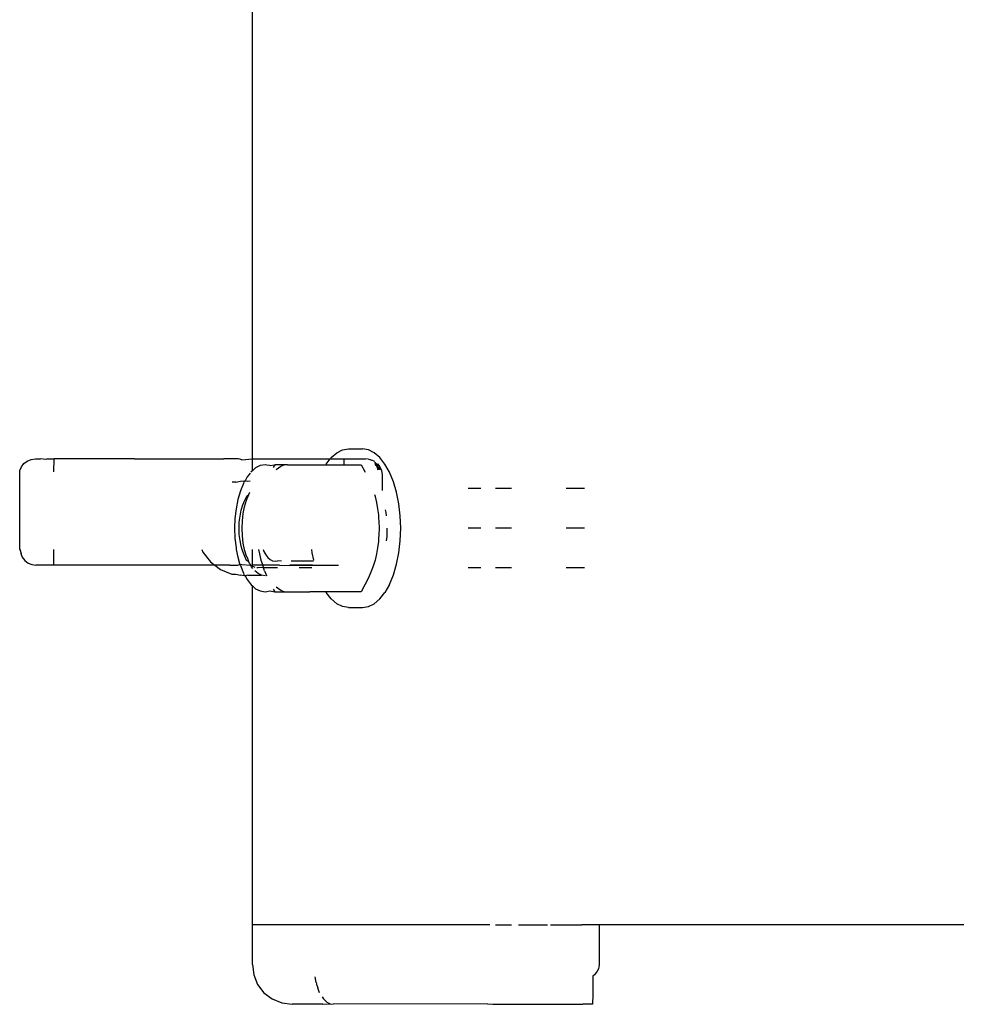
# Model space of a CAD drawing. Extents: x -4.11 to 4.18, y -2.44 to 2.37.
# Drawn here: x -0.55 to -0.49, y -0.84 to -0.78 of the extents above; entities that cross this region are included whole.
import ezdxf

# ---------------------------------------------------------------- set-up
doc = ezdxf.new("R2010")
doc.units = 0
doc.layers.get('0').update_dxf_attribs({"linetype": 'CONTINUOUS'})

msp = doc.modelspace()

# ---------------------------------------------------------------- linework, layer by layer
for p, q in [((-0.538212, -0.804418), (-0.538212, -0.768111)), ((-0.533243, -0.804338), (-0.532894, -0.804037)), ((-0.532894, -0.804037), (-0.532527, -0.803854)), ((-0.532527, -0.803854), (-0.53215, -0.803793)), ((-0.53215, -0.803793), (-0.531274, -0.803793)), ((-0.530897, -0.803854), (-0.531274, -0.803793)), ((-0.53053, -0.804037), (-0.530897, -0.803854)), ((-0.530181, -0.804338), (-0.53053, -0.804037)), ((-0.552755, -0.804918), (-0.552597, -0.80471)), ((-0.552597, -0.80471), (-0.55239, -0.804552)), ((-0.55239, -0.804552), (-0.552148, -0.804452)), ((-0.552148, -0.804452), (-0.551869, -0.804418)), ((-0.551869, -0.804418), (-0.551549, -0.804418)), ((-0.551223, -0.804452), (-0.551549, -0.804418)), ((-0.551119, -0.804418), (-0.551223, -0.804452)), ((-0.551119, -0.804418), (-0.550685, -0.804418)), ((-0.550706, -0.805244), (-0.550685, -0.804418)), ((-0.54563, -0.804418), (-0.550685, -0.804418)), ((-0.54563, -0.804418), (-0.545471, -0.804418)), ((-0.545471, -0.804418), (-0.543812, -0.804418)), ((-0.543812, -0.804418), (-0.540002, -0.804418)), ((-0.539112, -0.804418), (-0.540002, -0.804418)), ((-0.538993, -0.80443), (-0.539112, -0.804418)), ((-0.538876, -0.804467), (-0.538993, -0.80443)), ((-0.538876, -0.804467), (-0.538212, -0.804418)), ((-0.538212, -0.805167), (-0.538212, -0.804418)), ((-0.538212, -0.804418), (-0.53729, -0.804418)), ((-0.537711, -0.804842), (-0.538005, -0.804988)), ((-0.53741, -0.804793), (-0.537711, -0.804842)), ((-0.53729, -0.804812), (-0.53741, -0.804793)), ((-0.53729, -0.804418), (-0.533899, -0.804418)), ((-0.537109, -0.804842), (-0.53729, -0.804812)), ((-0.537109, -0.804842), (-0.536806, -0.804793)), ((-0.536806, -0.804793), (-0.536892, -0.80495)), ((-0.536208, -0.804793), (-0.536806, -0.804793)), ((-0.536408, -0.80488), (-0.536208, -0.804793)), ((-0.536007, -0.804793), (-0.536208, -0.804793)), ((-0.536007, -0.804793), (-0.534583, -0.804793)), ((-0.534583, -0.804793), (-0.533899, -0.804793)), ((-0.533899, -0.804418), (-0.533306, -0.804418)), ((-0.533899, -0.804793), (-0.53359, -0.804793)), ((-0.53359, -0.804793), (-0.533565, -0.804748)), ((-0.53359, -0.804793), (-0.532447, -0.804793)), ((-0.533565, -0.804748), (-0.533306, -0.804418)), ((-0.533306, -0.804418), (-0.533263, -0.804418)), ((-0.533263, -0.804418), (-0.533243, -0.804338)), ((-0.533263, -0.804418), (-0.532447, -0.804418)), ((-0.532447, -0.804418), (-0.532447, -0.804793)), ((-0.532447, -0.804418), (-0.531038, -0.804418)), ((-0.532447, -0.804793), (-0.531352, -0.804793)), ((-0.531352, -0.804793), (-0.531117, -0.805223)), ((-0.530901, -0.80443), (-0.530992, -0.804422)), ((-0.530901, -0.80443), (-0.530812, -0.804461)), ((-0.530767, -0.804467), (-0.530812, -0.804461)), ((-0.530691, -0.804527), (-0.530767, -0.804467)), ((-0.53064, -0.804527), (-0.530691, -0.804527)), ((-0.53054, -0.804552), (-0.53064, -0.804527)), ((-0.530523, -0.804609), (-0.53054, -0.804552)), ((-0.530418, -0.80471), (-0.530523, -0.804609)), ((-0.530418, -0.80471), (-0.530498, -0.80471)), ((-0.530498, -0.80471), (-0.53046, -0.804761)), ((-0.530498, -0.80471), (-0.53046, -0.804761)), ((-0.53046, -0.804761), (-0.530418, -0.80471)), ((-0.53046, -0.804761), (-0.530421, -0.80483)), ((-0.530421, -0.80483), (-0.53046, -0.804761)), ((-0.530421, -0.80483), (-0.530358, -0.804964)), ((-0.530375, -0.804761), (-0.530418, -0.80471)), ((-0.530418, -0.80471), (-0.530377, -0.804723)), ((-0.530375, -0.804761), (-0.530418, -0.80471)), ((-0.530333, -0.804723), (-0.530375, -0.804761)), ((-0.530375, -0.804761), (-0.530329, -0.80483)), ((-0.530329, -0.80483), (-0.530375, -0.804761)), ((-0.530333, -0.804723), (-0.530176, -0.804918)), ((-0.530257, -0.804964), (-0.530329, -0.80483)), ((-0.529859, -0.804748), (-0.530181, -0.804338)), ((-0.529572, -0.805257), (-0.529859, -0.804748)), ((-0.552866, -0.805418), (-0.552855, -0.805159)), ((-0.552866, -0.810118), (-0.552866, -0.805418)), ((-0.552855, -0.805159), (-0.552755, -0.804918)), ((-0.538432, -0.805418), (-0.538541, -0.805557)), ((-0.538355, -0.805319), (-0.538432, -0.805418)), ((-0.538284, -0.805229), (-0.538309, -0.805261)), ((-0.538212, -0.805167), (-0.538284, -0.805229)), ((-0.538005, -0.804988), (-0.538212, -0.805167)), ((-0.536706, -0.805082), (-0.536408, -0.80488)), ((-0.531117, -0.805223), (-0.531099, -0.805261)), ((-0.530358, -0.804964), (-0.530312, -0.805109)), ((-0.530358, -0.804964), (-0.530305, -0.80497)), ((-0.530305, -0.80497), (-0.530312, -0.805109)), ((-0.530204, -0.805109), (-0.530257, -0.804964)), ((-0.530257, -0.804964), (-0.530218, -0.80497)), ((-0.530218, -0.80497), (-0.530204, -0.805109)), ((-0.530176, -0.804918), (-0.530077, -0.805159)), ((-0.530077, -0.805159), (-0.530038, -0.805418)), ((-0.530038, -0.805418), (-0.530038, -0.806415)), ((-0.529327, -0.805854), (-0.529572, -0.805257)), ((-0.539262, -0.805895), (-0.539493, -0.805894)), ((-0.539262, -0.805895), (-0.53895, -0.80583)), ((-0.538771, -0.805964), (-0.538967, -0.806441)), ((-0.53895, -0.80583), (-0.538725, -0.805793)), ((-0.538725, -0.805793), (-0.538771, -0.805964)), ((-0.538725, -0.805793), (-0.538674, -0.805793)), ((-0.538541, -0.805557), (-0.538674, -0.805793)), ((-0.538674, -0.805793), (-0.538499, -0.80583)), ((-0.538499, -0.80583), (-0.538349, -0.805793)), ((-0.52913, -0.806523), (-0.529327, -0.805854)), ((-0.538967, -0.806441), (-0.539125, -0.806977)), ((-0.538578, -0.807029), (-0.538431, -0.806671)), ((-0.538552, -0.80677), (-0.538431, -0.806671)), ((-0.538431, -0.806671), (-0.538391, -0.806565)), ((-0.538391, -0.806565), (-0.538349, -0.806529)), ((-0.530526, -0.806655), (-0.530483, -0.806793)), ((-0.528985, -0.807248), (-0.52913, -0.806523)), ((-0.52382, -0.806293), (-0.524612, -0.806293)), ((-0.52188, -0.806293), (-0.522902, -0.806293)), ((-0.51748, -0.806293), (-0.518452, -0.806293)), ((-0.517282, -0.806293), (-0.51748, -0.806293)), ((-0.539125, -0.806977), (-0.539241, -0.807557)), ((-0.538917, -0.807658), (-0.538818, -0.807323)), ((-0.538818, -0.807323), (-0.538695, -0.807025)), ((-0.538696, -0.807431), (-0.538578, -0.807029)), ((-0.538695, -0.807025), (-0.538552, -0.80677)), ((-0.530483, -0.806793), (-0.530389, -0.807176)), ((-0.530389, -0.807176), (-0.530319, -0.807561)), ((-0.528897, -0.80801), (-0.528985, -0.807248)), ((-0.539241, -0.807557), (-0.539311, -0.808167)), ((-0.538989, -0.80802), (-0.538917, -0.807658)), ((-0.538836, -0.808323), (-0.538783, -0.807866)), ((-0.538783, -0.807866), (-0.538696, -0.807431)), ((-0.530319, -0.807561), (-0.530271, -0.807954)), ((-0.530271, -0.807954), (-0.530258, -0.808152)), ((-0.529786, -0.807788), (-0.529817, -0.807633)), ((-0.529761, -0.80801), (-0.529786, -0.807788)), ((-0.539311, -0.808167), (-0.539335, -0.808793)), ((-0.539048, -0.808793), (-0.539033, -0.808402)), ((-0.539033, -0.808402), (-0.538989, -0.80802)), ((-0.538854, -0.808793), (-0.538836, -0.808323)), ((-0.530258, -0.808152), (-0.530236, -0.808374)), ((-0.530236, -0.808374), (-0.530225, -0.808793)), ((-0.528867, -0.808793), (-0.528897, -0.80801)), ((-0.539335, -0.808793), (-0.539311, -0.809418)), ((-0.539033, -0.809184), (-0.539048, -0.808793)), ((-0.538989, -0.809565), (-0.539033, -0.809184)), ((-0.538836, -0.809262), (-0.538854, -0.808793)), ((-0.530225, -0.808793), (-0.530236, -0.809211)), ((-0.529729, -0.809301), (-0.52971, -0.808793)), ((-0.528897, -0.809575), (-0.528867, -0.808793)), ((-0.52382, -0.808793), (-0.524612, -0.808793)), ((-0.52188, -0.808793), (-0.522902, -0.808793)), ((-0.517282, -0.808793), (-0.518452, -0.808793)), ((-0.539311, -0.809418), (-0.539241, -0.810029)), ((-0.538917, -0.809928), (-0.538989, -0.809565)), ((-0.538783, -0.80972), (-0.538836, -0.809262)), ((-0.538704, -0.810118), (-0.538783, -0.80972)), ((-0.530271, -0.809631), (-0.530319, -0.810024)), ((-0.530258, -0.809433), (-0.530271, -0.809631)), ((-0.530236, -0.809211), (-0.530258, -0.809433)), ((-0.529761, -0.809575), (-0.529729, -0.809301)), ((-0.528985, -0.810338), (-0.528897, -0.809575)), ((-0.552866, -0.810118), (-0.55282, -0.810245)), ((-0.552837, -0.810118), (-0.55282, -0.810245)), ((-0.55282, -0.810245), (-0.552803, -0.810376)), ((-0.55282, -0.810245), (-0.552773, -0.810376)), ((-0.552803, -0.810376), (-0.552704, -0.810618)), ((-0.550706, -0.811118), (-0.550706, -0.810118)), ((-0.541395, -0.810118), (-0.541322, -0.810293)), ((-0.541322, -0.810293), (-0.540845, -0.810914)), ((-0.539241, -0.810029), (-0.539223, -0.810118)), ((-0.539223, -0.810118), (-0.539125, -0.810609)), ((-0.538861, -0.810118), (-0.538917, -0.809928)), ((-0.538818, -0.810262), (-0.538861, -0.810118)), ((-0.538695, -0.81056), (-0.538818, -0.810262)), ((-0.538696, -0.810155), (-0.538704, -0.810118)), ((-0.538578, -0.810556), (-0.538696, -0.810155)), ((-0.538212, -0.811118), (-0.538212, -0.810118)), ((-0.537819, -0.810118), (-0.537769, -0.810409)), ((-0.537769, -0.810409), (-0.537675, -0.810793)), ((-0.537538, -0.810118), (-0.537482, -0.810254)), ((-0.537482, -0.810254), (-0.537363, -0.810465)), ((-0.534439, -0.810338), (-0.534465, -0.810118)), ((-0.53434, -0.810793), (-0.534439, -0.810338)), ((-0.530389, -0.810409), (-0.530483, -0.810793)), ((-0.530319, -0.810024), (-0.530389, -0.810409)), ((-0.52913, -0.811063), (-0.528985, -0.810338)), ((-0.552704, -0.810618), (-0.552546, -0.810825)), ((-0.552546, -0.810825), (-0.55234, -0.810984)), ((-0.55234, -0.810984), (-0.552101, -0.811084)), ((-0.540845, -0.810914), (-0.54058, -0.811118)), ((-0.539125, -0.810609), (-0.538993, -0.811105)), ((-0.538573, -0.810825), (-0.538695, -0.81056)), ((-0.538495, -0.810705), (-0.538578, -0.810556)), ((-0.538431, -0.810914), (-0.538573, -0.810825)), ((-0.538431, -0.810914), (-0.538495, -0.810705)), ((-0.538391, -0.81102), (-0.538431, -0.810914)), ((-0.538352, -0.811053), (-0.538391, -0.81102)), ((-0.538316, -0.811118), (-0.538352, -0.811053)), ((-0.537675, -0.810793), (-0.537561, -0.811118)), ((-0.537363, -0.810465), (-0.53729, -0.810558)), ((-0.53729, -0.810558), (-0.53723, -0.810634)), ((-0.53723, -0.810634), (-0.537086, -0.810758)), ((-0.537086, -0.810758), (-0.536934, -0.810834)), ((-0.536934, -0.810834), (-0.536779, -0.81086)), ((-0.536779, -0.81086), (-0.536623, -0.810834)), ((-0.536366, -0.81086), (-0.536623, -0.810834)), ((-0.534356, -0.81086), (-0.535768, -0.81086)), ((-0.530483, -0.810793), (-0.530602, -0.811176)), ((-0.552101, -0.811084), (-0.552073, -0.811084)), ((-0.552073, -0.811084), (-0.551844, -0.811118)), ((-0.550706, -0.811118), (-0.551844, -0.811118)), ((-0.54563, -0.811118), (-0.550706, -0.811118)), ((-0.545471, -0.811118), (-0.54563, -0.811118)), ((-0.543812, -0.811118), (-0.545471, -0.811118)), ((-0.54058, -0.811118), (-0.543812, -0.811118)), ((-0.54058, -0.811118), (-0.540224, -0.811391)), ((-0.540002, -0.811118), (-0.54058, -0.811118)), ((-0.540224, -0.811391), (-0.539501, -0.81169)), ((-0.539631, -0.811118), (-0.540002, -0.811118)), ((-0.539631, -0.811118), (-0.539112, -0.811118)), ((-0.538993, -0.811105), (-0.539112, -0.811118)), ((-0.538876, -0.811069), (-0.538993, -0.811105)), ((-0.538993, -0.811105), (-0.538967, -0.811144)), ((-0.538967, -0.811144), (-0.538771, -0.811621)), ((-0.538876, -0.811069), (-0.538316, -0.811118)), ((-0.538771, -0.811621), (-0.538725, -0.811793)), ((-0.538258, -0.81122), (-0.538316, -0.811118)), ((-0.538316, -0.811118), (-0.538212, -0.811118)), ((-0.538258, -0.81122), (-0.538216, -0.81117)), ((-0.538176, -0.811324), (-0.538258, -0.81122)), ((-0.538216, -0.81117), (-0.538212, -0.811118)), ((-0.538033, -0.811262), (-0.538216, -0.81117)), ((-0.537818, -0.811118), (-0.538212, -0.811118)), ((-0.537856, -0.811646), (-0.538065, -0.811466)), ((-0.537845, -0.811293), (-0.537923, -0.81128)), ((-0.537636, -0.811756), (-0.537856, -0.811646)), ((-0.537656, -0.811262), (-0.537845, -0.811293)), ((-0.537561, -0.811118), (-0.537818, -0.811118)), ((-0.5375, -0.811293), (-0.537656, -0.811262)), ((-0.537561, -0.811118), (-0.537556, -0.811176)), ((-0.537412, -0.811118), (-0.537561, -0.811118)), ((-0.537556, -0.811176), (-0.537532, -0.8112)), ((-0.537532, -0.8112), (-0.5375, -0.811293)), ((-0.537438, -0.811469), (-0.5375, -0.811293)), ((-0.53729, -0.811293), (-0.5375, -0.811293)), ((-0.537438, -0.811469), (-0.537412, -0.811561)), ((-0.53729, -0.811118), (-0.537412, -0.811118)), ((-0.537412, -0.811561), (-0.537318, -0.811778)), ((-0.53729, -0.811773), (-0.537412, -0.811561)), ((-0.536504, -0.811118), (-0.53729, -0.811118)), ((-0.536618, -0.811293), (-0.53729, -0.811293)), ((-0.536504, -0.811118), (-0.535852, -0.811144)), ((-0.535852, -0.811144), (-0.534454, -0.811118)), ((-0.534454, -0.811118), (-0.535845, -0.811118)), ((-0.534455, -0.811293), (-0.535269, -0.811293)), ((-0.53442, -0.811118), (-0.534454, -0.811118)), ((-0.53442, -0.811118), (-0.532784, -0.811118)), ((-0.530746, -0.811561), (-0.530917, -0.811954)), ((-0.530602, -0.811176), (-0.530746, -0.811561)), ((-0.529327, -0.811732), (-0.52913, -0.811063)), ((-0.52382, -0.811293), (-0.524612, -0.811293)), ((-0.52188, -0.811293), (-0.522902, -0.811293)), ((-0.51748, -0.811293), (-0.518452, -0.811293)), ((-0.517282, -0.811293), (-0.51748, -0.811293)), ((-0.539501, -0.81169), (-0.539262, -0.81169)), ((-0.539262, -0.81169), (-0.53895, -0.811756)), ((-0.538725, -0.811793), (-0.53895, -0.811756)), ((-0.538674, -0.811793), (-0.538725, -0.811793)), ((-0.538499, -0.811756), (-0.538674, -0.811793)), ((-0.538674, -0.811793), (-0.538541, -0.812029)), ((-0.538541, -0.812029), (-0.538284, -0.812357)), ((-0.538499, -0.811756), (-0.537636, -0.811756)), ((-0.53741, -0.811793), (-0.537636, -0.811756)), ((-0.530917, -0.811954), (-0.531117, -0.812362)), ((-0.529572, -0.812328), (-0.529327, -0.811732)), ((-0.538284, -0.812357), (-0.538212, -0.812418)), ((-0.538212, -0.833793), (-0.538212, -0.812418)), ((-0.538212, -0.812418), (-0.538005, -0.812597)), ((-0.538005, -0.812597), (-0.537711, -0.812743)), ((-0.537711, -0.812743), (-0.53741, -0.812793)), ((-0.53741, -0.812793), (-0.53729, -0.812773)), ((-0.53729, -0.812773), (-0.537109, -0.812743)), ((-0.537109, -0.812743), (-0.536806, -0.812793)), ((-0.536892, -0.812635), (-0.536806, -0.812793)), ((-0.536806, -0.812793), (-0.536208, -0.812793)), ((-0.536408, -0.812705), (-0.536706, -0.812503)), ((-0.536208, -0.812793), (-0.536408, -0.812705)), ((-0.536208, -0.812793), (-0.536007, -0.812793)), ((-0.536007, -0.812793), (-0.534583, -0.812793)), ((-0.533575, -0.812793), (-0.534583, -0.812793)), ((-0.533565, -0.812838), (-0.533575, -0.812793)), ((-0.531352, -0.812793), (-0.533575, -0.812793)), ((-0.533243, -0.813248), (-0.533565, -0.812838)), ((-0.531117, -0.812362), (-0.531352, -0.812793)), ((-0.530181, -0.813248), (-0.529859, -0.812838)), ((-0.529572, -0.812328), (-0.529859, -0.812838)), ((-0.532894, -0.813548), (-0.533243, -0.813248)), ((-0.53053, -0.813548), (-0.530181, -0.813248)), ((-0.532527, -0.813731), (-0.532894, -0.813548)), ((-0.53215, -0.813793), (-0.532527, -0.813731)), ((-0.53215, -0.813793), (-0.531274, -0.813793)), ((-0.531274, -0.813793), (-0.530897, -0.813731)), ((-0.530897, -0.813731), (-0.53053, -0.813548)), ((-0.538212, -0.836293), (-0.538212, -0.833793)), ((-0.53729, -0.833793), (-0.538212, -0.833793)), ((-0.525258, -0.833793), (-0.53729, -0.833793)), ((-0.523245, -0.833793), (-0.525258, -0.833793)), ((-0.522902, -0.833793), (-0.52188, -0.833793)), ((-0.521446, -0.833793), (-0.519627, -0.833793)), ((-0.519438, -0.833793), (-0.51748, -0.833793)), ((-0.51748, -0.833793), (-0.517449, -0.833793)), ((-0.516366, -0.833793), (-0.517449, -0.833793)), ((-0.516366, -0.833793), (-0.516366, -0.836293)), ((-0.515074, -0.833793), (-0.516366, -0.833793)), ((-0.493407, -0.833793), (-0.515074, -0.833793)), ((-0.538212, -0.836293), (-0.538129, -0.83694)), ((-0.51638, -0.836429), (-0.516416, -0.836562)), ((-0.516366, -0.836293), (-0.51638, -0.836429)), ((-0.538129, -0.83694), (-0.537879, -0.837543)), ((-0.534195, -0.837428), (-0.53426, -0.837065)), ((-0.516757, -0.837011), (-0.516758, -0.837236)), ((-0.516668, -0.836932), (-0.516757, -0.837011)), ((-0.51659, -0.836849), (-0.516668, -0.836932)), ((-0.516491, -0.836712), (-0.51659, -0.836849)), ((-0.516416, -0.836562), (-0.516491, -0.836712)), ((-0.537879, -0.837543), (-0.537482, -0.83806)), ((-0.534195, -0.837428), (-0.534173, -0.837502)), ((-0.534173, -0.837502), (-0.534165, -0.837543)), ((-0.534165, -0.837543), (-0.534145, -0.837595)), ((-0.534145, -0.837595), (-0.534096, -0.837762)), ((-0.516762, -0.837666), (-0.516766, -0.838044)), ((-0.516758, -0.837236), (-0.516762, -0.837666)), ((-0.537482, -0.83806), (-0.536965, -0.838458)), ((-0.533973, -0.83806), (-0.534096, -0.837762)), ((-0.533814, -0.838315), (-0.533724, -0.838458)), ((-0.516772, -0.838358), (-0.516779, -0.838594)), ((-0.516766, -0.838044), (-0.516772, -0.838358)), ((-0.536965, -0.838458), (-0.536362, -0.838707)), ((-0.536362, -0.838707), (-0.535714, -0.838793)), ((-0.535239, -0.838793), (-0.535714, -0.838793)), ((-0.533779, -0.838793), (-0.535239, -0.838793)), ((-0.533779, -0.838793), (-0.533311, -0.838762)), ((-0.533724, -0.838458), (-0.533696, -0.838482)), ((-0.533696, -0.838482), (-0.533669, -0.83852)), ((-0.533494, -0.83867), (-0.533669, -0.83852)), ((-0.533434, -0.838707), (-0.533494, -0.83867)), ((-0.533434, -0.838707), (-0.533311, -0.838762)), ((-0.533311, -0.838762), (-0.533123, -0.838793)), ((-0.523409, -0.838762), (-0.533123, -0.838793)), ((-0.523409, -0.838762), (-0.523066, -0.838793)), ((-0.523066, -0.838793), (-0.517405, -0.838793)), ((-0.516795, -0.838793), (-0.517405, -0.838793)), ((-0.516787, -0.83874), (-0.516795, -0.838793)), ((-0.516779, -0.838594), (-0.516787, -0.83874))]:
    msp.add_line(p, q)

doc.saveas('drawing.dxf')
